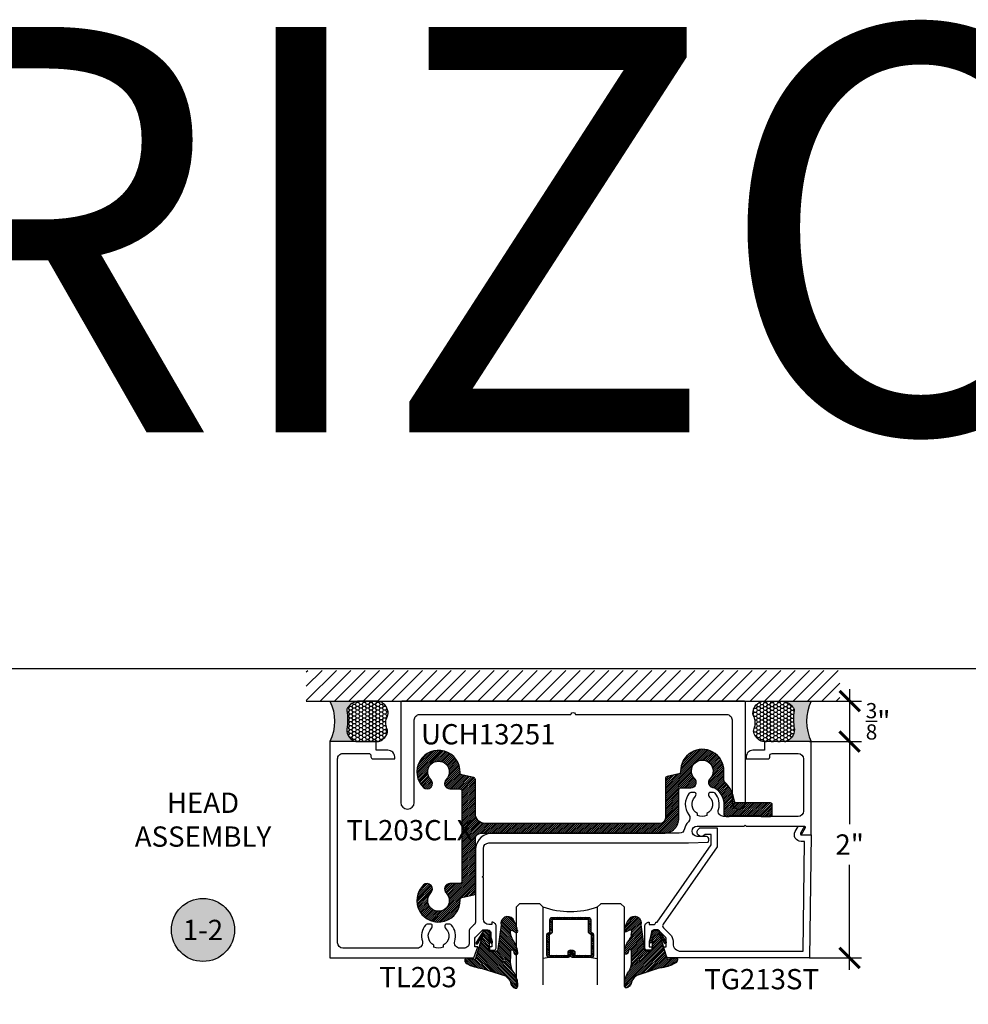
# Model space of a CAD drawing. Units: inches. Extents: x 0 to 184, y -1 to 43.
# Drawn here: x 9 to 18, y 34 to 43 of the extents above; entities that cross this region are included whole.
import ezdxf
from ezdxf.enums import TextEntityAlignment as Align

# ---------------------------------------------------------------- set-up
doc = ezdxf.new("R2010")
doc.units = ezdxf.units.IN
doc.header["$LTSCALE"] = 0.5
doc.header["$MEASUREMENT"] = 0
for name, color, linetype in [('Arcadia-Dim', 4, 'Continuous'), ('Arcadia-Profile', 6, 'Continuous'), ('Arcadia-Shade', 8, 'Continuous'), ('Arcadia-Symb', 7, 'Continuous'), ('Arcadia-Symb-Text', 3, 'Continuous'), ('Arcadia-Text', 3, 'Continuous')]:
    doc.layers.add(name, color=color, linetype=linetype)
doc.layers.add('Arcadia-mview', color=6, linetype='Continuous', plot=False)
doc.styles.get("Standard").update_dxf_attribs({"font": 'ARIALN.TTF'})
doc.dimstyles.new('Arcadia-2', dxfattribs={"dimscale": 2, "dimtxt": 0.0938, "dimasz": 0.0938, "dimexe": 0.0546, "dimexo": 0.0469, "dimgap": 0.0469, "dimtad": 0, "dimtih": 1, "dimdec": 4, "dimzin": 3, "dimdsep": 46, "dimlunit": 4, "dimtxsty": 'Standard', "dimblk": 'ARCHTICK', "dimcen": 0.0469, "dimdle": 0.0546, "dimclrd": 256, "dimclre": 256, "dimclrt": 256, "dimadec": 0, "dimazin": 0, "dimtfac": 0.75, "dimtdec": 4, "dimtix": 1, "dimtmove": 2, "dimatfit": 3, "dimfxl": 1, "dimtolj": 1, "dimtzin": 3, "dimlwd": -3, "dimlwe": -3, "dimarcsym": 0})

# ---------------------------------------------------------------- blocks, each defined once
blk = doc.blocks.new('_ArchTick')
at = {"color": 0, "linetype": 'ByBlock', "lineweight": -3, "const_width": 0.15}
blk.add_lwpolyline([(-0.5, -0.5), (0.5, 0.5)], dxfattribs=at)
blk = doc.blocks.new('*D65')
at = {"layer": 'Arcadia-Dim', "lineweight": -3}
for p, q in [((16.44620786193639, 36.53336275706538), (16.44620786193639, 37.12676275706539)), ((16.07480876818834, 37.01756275706538), (16.55540786193639, 37.01756275706538)), ((16.07480876818834, 36.64256275706538), (16.55540786193639, 36.64256275706538))]:
    blk.add_line(p, q, dxfattribs=at)
at = {"layer": 'Defpoints', "color": 0, "lineweight": -3}
for p in [(15.98100876818834, 37.01756275706538), (16.44620786193639, 37.01756275706538), (15.98100876818834, 36.64256275706538)]:
    blk.add_point(p, dxfattribs=at)
at = {"layer": 'Arcadia-Dim', "lineweight": -3, "xscale": 0.1876, "yscale": 0.1876, "zscale": 0.1876}
for p, rotation in [((16.44620786193639, 37.01756275706538), 90), ((16.44620786193639, 36.64256275706538), 270)]:
    blk.add_blockref('_ArchTick', p, dxfattribs=dict(at, rotation=rotation))
at = {"layer": 'Arcadia-Dim', "lineweight": -3, "insert": (16.7080819705198, 36.83006275706536), "char_height": 0.1876, "attachment_point": 5}
blk.add_mtext('\\A1;{\\H0.75x;\\S3/8;}"', dxfattribs=at)
blk = doc.blocks.new('VTL-TG')
at = {"layer": 'Arcadia-Shade', "lineweight": -3}
h = blk.add_hatch(dxfattribs=at)
h.set_pattern_fill('ANSI31', color=256, scale=0.1, angle=-90.00000000000001, style=0)
h.set_pattern_definition([(315, (0.1151698206901415, -0.2306933476544941), (0.0088388347648318, 0.0088388347648318), [])])
edge = h.paths.add_edge_path()
edge.add_arc((-0.2923274732261774, -0.104363404294323), 0.3749999924999913, 5.900036003472746, 28.33572775322559)
edge.add_arc((0.0035061222153892, 0.0578090928589624), 0.0377115267762055, 24.79707676213061, 114.6484952641618)
edge.add_line((-0.012221478411675, 0.0920844751370353), (0, 0))
edge.add_line((0, 0), (-0.2308358352395743, -0.0709212707546243))
edge.add_line((-0.2308358352395743, -0.0709212707546243), (-0.1481243601467454, -0.0255531237843858))
edge.add_arc((-0.1537214807516741, -0.0172662524245847), 0.0099999998000005, 304.0358879206306, 484.0358879206305)
edge.add_line((-0.1593186013566028, -0.0089793810647835), (-0.2669589799935891, -0.0774856572401744))
edge.add_line((-0.2669589799935891, -0.0774856572401744), (-0.2694403582127904, -0.1302442589252448))
edge.add_line((-0.2694403582127904, -0.1302442589252448), (-0.1655987389315179, -0.1618025646859842))
edge.add_arc((-0.1607214806116684, -0.1530725963423155), 0.0099999998, 240.8087829647301, 420.80878296473)
edge.add_line((-0.1558442222918188, -0.1443426279986468), (-0.2118154999193251, -0.1296407060281979))
edge.add_line((-0.2118154999193251, -0.1296407060281979), (-0.0857214821116692, -0.1369657515246025))
edge.add_arc((-0.0857214821116715, -0.1469657513245957), 0.0099999997999932, 8.697043085703626e-12, 89.99999999998681, ccw=False)
edge.add_line((-0.0757214823116783, -0.1469657513245941), (-0.0757214823116721, -0.1871705995618403))
edge.add_arc((-0.1007214818116773, -0.1871705995618442), 0.0249999995000052, -89.99999999999483, 8.810729923425242e-12, ccw=False)
edge.add_line((-0.1007214818116751, -0.2121705990618494), (-0.3187214774516747, -0.2417262781435595))
edge.add_arc((-0.335654242412748, -0.3016192885523247), 0.0622405914580783, 74.21350685869737, 232.7827007054164)
edge.add_arc((-0.2018809138340821, -0.0813021351422396), 0.3197200125102316, 237.5778487961123, 258.0066151967483)
edge.add_arc((-0.2627214785716682, -0.3834283136361063), 0.0119999997600002, 242.19883198823, 385.4218481565727)
edge.add_line((-0.251883418812341, -0.3782769589702676), (-0.2694291492714885, -0.3485177464925536))
edge.add_arc((-0.2558815745723324, -0.3420785531602569), 0.014999999699997, 89.99999999996987, 205.4218481565719, ccw=False)
edge.add_line((-0.2558815745723245, -0.32707855346026), (-0.2223247756039654, -0.3308966925185359))
edge.add_spline(control_points=[(-0.2223247756039655, -0.3308966925185359), (-0.2169634362473459, -0.3320210251637558), (-0.2060788156691882, -0.3343036514690178), (-0.1946665575581336, -0.3441097214655672), (-0.1840836120993017, -0.3476291389559014), (-0.1797845967212609, -0.3509667751226133), (-0.1784071848953488, -0.3520361594170041)], knot_values=[0, 0, 0, 0, 0.0161826350470629, 0.0328540744626805, 0.0439031438445063, 0.049112310167145, 0.049112310167145, 0.049112310167145, 0.049112310167145], degree=3, periodic=0)
edge.add_spline(control_points=[(-0.1784071848953488, -0.3520361594170041), (-0.1775061583699725, -0.3530500299003194), (-0.175319399670719, -0.3555106567929409), (-0.1680213307330359, -0.3585675795560665), (-0.1585547351231258, -0.3686109981850389), (-0.140220168955785, -0.3735188755963557), (-0.1235493804579699, -0.3813682920538626), (-0.1079794261353716, -0.3868543830886812), (-0.093763004473232, -0.389503683452269), (-0.0809578704075934, -0.3935900060106476), (-0.0695821468429502, -0.3937940371141609), (-0.0619124897488455, -0.3958452123723515), (-0.0567408168381314, -0.3941088684919955), (-0.0527014671253233, -0.3935364869071375), (-0.0495856718076597, -0.3899093251251507), (-0.0473846675077273, -0.38480525434265), (-0.0480016114355613, -0.378777735855004), (-0.0484766250450577, -0.3722318824703501), (-0.0511989817646762, -0.3658614879897454), (-0.059346849015517, -0.3595498389395788), (-0.0721480983329936, -0.3592887870226689), (-0.0840839506478131, -0.3550008925644135), (-0.089207470499487, -0.3500856763572569), (-0.090819952881816, -0.3485387516319065)], knot_values=[0, 0, 0, 0, 0.0040272999548208, 0.0097741109308957, 0.0232275682691745, 0.0443369731125743, 0.064998822872509, 0.0788248481284042, 0.0936217451027797, 0.1084182932837858, 0.1186833940508138, 0.1278809307950865, 0.1311193876515022, 0.134931407420087, 0.1397425477770804, 0.1445521896321793, 0.1513529462243924, 0.1574198668647111, 0.164326681046799, 0.1713980586650079, 0.1869831792333736, 0.2015016848045828, 0.2081694673776034, 0.2081694673776034, 0.2081694673776034, 0.2081694673776034], degree=3, periodic=0)
edge.add_arc((-0.0773443890648134, -0.3445531253301599), 0.0140526167386381, 80.49701126206958, 196.4764753952485, ccw=False)
edge.add_line((-0.0750243153411532, -0.3306933527808056), (-0.0153827960218536, -0.3306933527808056))
edge.add_arc((0.0149622247702651, -0.5486493753559273), 0.2200582833333957, 67.05907318390189, 97.926079255518, ccw=False)
edge.add_spline(control_points=[(0.1007369518958682, -0.3459961142171792), (0.1120647515419373, -0.354054821303246), (0.1400021894244294, -0.3739297869333379), (0.1869152983147012, -0.3920398048133158), (0.2270816371722654, -0.3956811519999916), (0.2728235450467547, -0.3922928145757798), (0.2580353028647302, -0.3552576090148668), (0.2327745686973064, -0.3301675784507745), (0.183864217133236, -0.3242707726322072), (0.1612040137623465, -0.2950555313590374), (0.1500761505742076, -0.2807086518286468)], knot_values=[0, 0, 0, 0, 0.0418775186723554, 0.1032813620593853, 0.1430736775611777, 0.1751552553149799, 0.2052026810565731, 0.2310444719205224, 0.2856884274486528, 0.3384158402321654, 0.3384158402321654, 0.3384158402321654, 0.3384158402321654], degree=3, periodic=0)
edge.add_line((0.1500761505742076, -0.2807086518286468), (0.0806860515101528, -0.0658159693761243))
h.paths.add_polyline_path([(0.0183891943982493, -0.2690625019481914, -1), (-0.0054282572688713, -0.2690625019481914, -1)], flags=16)
at = {"layer": 'Arcadia-Profile'}
for points in [[(-0.2223247756039655, -0.3308966925185359), (-0.2223247756039655, -0.3308966925185359), (-0.2558815745723244, -0.32707855346026, 0.5510158763117275), (-0.2694291492714882, -0.3485177464925542), (-0.2518834188123407, -0.3782769589702681, -0.7213754227006982), (-0.2683183345357563, -0.3940431710330409, -0.0893741406458745), (-0.3732998158145367, -0.3511844177088392, -0.8285161944652658), (-0.3187214774516747, -0.2417262781435595), (-0.1007214818116751, -0.2121705990618494, 0.4142135623730228), (-0.0757214823116721, -0.1871705995618481), (-0.0757214823116783, -0.1469657513246005, 0.4142135623731717), (-0.0857214821116693, -0.1369657515246025), (-0.2118154999193251, -0.1296407060281979), (-0.1558442222918188, -0.1443426279986468, -0.9999999999997953), (-0.1655987389315179, -0.1618025646859842), (-0.2694403582127904, -0.1302442589252448), (-0.2669589799935891, -0.0774856572401744), (-0.1593186013566026, -0.0089793810647834, -1), (-0.1481243601467453, -0.0255531237843858), (-0.2308358352395743, -0.0709212707546243), (0, 0), (-0.012221478411675, 0.0920844751370353, -0.4134542248371666), (0.0377406039048144, 0.0736255246704956, -0.0982080915500936), (0.0806860515101527, -0.0658159693761237), (0.1500761505742076, -0.2807086518286468)], [(-0.2223247756039655, -0.3308966925185359), (-0.2223247756039655, -0.3308966925185359), (-0.2558815745723244, -0.32707855346026, 0.5510158763117275), (-0.2694291492714882, -0.3485177464925542), (-0.2518834188123407, -0.3782769589702681, -0.7213754227006982), (-0.2683183345357563, -0.3940431710330409, -0.0893741406458745), (-0.3732998158145367, -0.3511844177088392, -0.8285161944652658), (-0.3187214774516747, -0.2417262781435595), (-0.1007214818116751, -0.2121705990618494, 0.4142135623730228), (-0.0757214823116721, -0.1871705995618481), (-0.0757214823116783, -0.1469657513246005, 0.4142135623731717), (-0.0857214821116693, -0.1369657515246025), (-0.2118154999193251, -0.1296407060281979), (-0.1558442222918188, -0.1443426279986468, -0.9999999999997953), (-0.1655987389315179, -0.1618025646859842), (-0.2694403582127904, -0.1302442589252448), (-0.2669589799935891, -0.0774856572401744), (-0.1593186013566026, -0.0089793810647834, -1), (-0.1481243601467453, -0.0255531237843858), (-0.2308358352395743, -0.0709212707546243), (0, 0), (-0.012221478411675, 0.0920844751370353, -0.4134542248371666), (0.0377406039048144, 0.0736255246704956, -0.0982080915500936), (0.0806860515101527, -0.0658159693761237), (0.1500761505742076, -0.2807086518286468)], [(0.1007369518958622, -0.3459961142171772, 0.1355030302140701), (-0.0153827960218537, -0.3306933527808056), (-0.0750243153411532, -0.3306933527808056, 0.5541919208630475), (-0.0908199528818075, -0.3485387516319061)], [(0.1007369518958622, -0.3459961142171772, 0.1355030302140701), (-0.0153827960218537, -0.3306933527808056), (-0.0750243153411532, -0.3306933527808056, 0.5541919208630475), (-0.0908199528818075, -0.3485387516319061)]]:
    blk.add_lwpolyline(points, format="xyb", dxfattribs=at)
blk.add_circle((0.006480468564689, -0.2690625019481914), 0.0119087258335603, dxfattribs=at)
blk.add_circle((0.006480468564689, -0.2690625019481914), 0.0119087258335603, dxfattribs=at)
for points, knots in [([(-0.2223247756039655, -0.3308966925185359), (-0.2169634362473459, -0.3320210251637558), (-0.2060788156691882, -0.3343036514690178), (-0.1946665575581336, -0.3441097214655672), (-0.1840836120993017, -0.3476291389559014), (-0.1797845967212609, -0.3509667751226133), (-0.1784071848953488, -0.3520361594170041)], [0, 0, 0, 0, 0.0161826350470629, 0.0328540744626805, 0.0439031438445063, 0.049112310167145, 0.049112310167145, 0.049112310167145, 0.049112310167145]), ([(-0.090819952881816, -0.3485387516319065), (-0.089207470499487, -0.3500856763572569), (-0.0840839506478131, -0.3550008925644137), (-0.0721480983329936, -0.3592887870226689), (-0.059346849015517, -0.3595498389395787), (-0.0511989817646762, -0.3658614879897456), (-0.0484766250450577, -0.37223188247035), (-0.0480016114355613, -0.378777735855004), (-0.0473846675077273, -0.3848052543426501), (-0.0495856718076597, -0.3899093251251506), (-0.0527014671253233, -0.3935364869071376), (-0.0567408168381314, -0.3941088684919956), (-0.0619124897488455, -0.3958452123723515), (-0.0695821468429501, -0.3937940371141608), (-0.0809578704075934, -0.3935900060106476), (-0.093763004473232, -0.3895036834522689), (-0.1079794261353716, -0.3868543830886812), (-0.1235493804579699, -0.3813682920538625), (-0.140220168955785, -0.3735188755963558), (-0.1585547351231258, -0.3686109981850388), (-0.1680213307330359, -0.3585675795560665), (-0.175319399670719, -0.3555106567929408), (-0.1775061583699725, -0.3530500299003194), (-0.1784071848953488, -0.3520361594170041)], [0, 0, 0, 0, 0.0066677825730205, 0.0211862881442298, 0.0367714087125955, 0.0438427863308044, 0.0507496005128923, 0.056816521153211, 0.0636172777454241, 0.068426919600523, 0.0732380599575163, 0.0770500797261011, 0.0802885365825169, 0.0894860733267896, 0.0997511740938176, 0.1145477222748237, 0.1293446192491992, 0.1431706445050944, 0.1638324942650291, 0.1849418991084289, 0.1983953564467078, 0.2041421674227827, 0.2081694673776035, 0.2081694673776035, 0.2081694673776035, 0.2081694673776035]), ([(0.1500761505742076, -0.2807086518286468), (0.1612040137623465, -0.2950555313590374), (0.183864217133236, -0.3242707726322072), (0.2327745686973063, -0.3301675784507744), (0.2580353028647302, -0.3552576090148669), (0.2728235450467546, -0.3922928145757796), (0.2270816371722655, -0.3956811519999918), (0.1869152983147012, -0.3920398048133158), (0.1400021894244295, -0.3739297869333378), (0.1120647515419373, -0.354054821303246), (0.1007369518958682, -0.3459961142171792)], [0, 0, 0, 0, 0.0527274127835126, 0.107371368311643, 0.1332131591755923, 0.1632605849171855, 0.1953421626709877, 0.2351344781727801, 0.2965383215598101, 0.3384158402321654, 0.3384158402321654, 0.3384158402321654, 0.3384158402321654])]:
    blk.add_open_spline(points, degree=3, knots=knots, dxfattribs=at)
blk = doc.blocks.new('*D13')
at = {"layer": 'Arcadia-Dim', "lineweight": -3}
for p, q in [((16.44501909945387, 36.75176275706539), (16.44501909945387, 35.87865498924971)), ((16.07498414980408, 36.64256275706538), (16.55421909945387, 36.64256275706538)), ((16.44501909945387, 34.53336275706519), (16.44501909945387, 35.50268718570264)), ((16.07498414980408, 34.64256275706519), (16.55421909945387, 34.64256275706519))]:
    blk.add_line(p, q, dxfattribs=at)
at = {"layer": 'Defpoints', "color": 0, "lineweight": -3}
for p in [(15.98118414980408, 36.64256275706538), (16.44501909945387, 36.64256275706538), (15.98118414980408, 34.64256275706518)]:
    blk.add_point(p, dxfattribs=at)
at = {"layer": 'Arcadia-Dim', "lineweight": -3, "xscale": 0.1876, "yscale": 0.1876, "zscale": 0.1876}
for p, rotation in [((16.44501909945387, 36.64256275706538), 90), ((16.44501909945387, 34.64256275706519), 270)]:
    blk.add_blockref('_ArchTick', p, dxfattribs=dict(at, rotation=rotation))
at = {"layer": 'Arcadia-Dim', "lineweight": -3, "insert": (16.44501909945384, 35.69067108747616), "char_height": 0.1876, "attachment_point": 5}
blk.add_mtext('\\A1;2"', dxfattribs=at)
blk = doc.blocks.new('*U165')
at = {"layer": 'Arcadia-Shade', "lineweight": -3}
h = blk.add_hatch(dxfattribs=at)
h.set_pattern_fill('ANSI31', color=256, scale=0.1, style=0)
h.set_pattern_definition([(45, (-12.49009116438055, -10.79353366436353), (-0.0088388347648318, 0.0088388347648318), [])])
edge = h.paths.add_edge_path()
edge.add_line((0.4990116755820751, 0.4285564927512802), (0.5229934129158452, 0.4285564927512838))
edge.add_arc((0.5229934129158464, 0.4482414927513224), 0.0196850000000387, 269.9999999999964, 359.9999999999984)
edge.add_line((0.5426784129158851, 0.4482414927513219), (0.5426784129158851, 0.4732180318310384))
edge.add_line((0.5426784129158851, 0.4732180318310384), (0.5229934129158452, 0.4732180318310384))
edge.add_line((0.5229934129158452, 0.4732180318310384), (0.5229934129158452, 0.4482414927513219))
edge.add_line((0.5229934129158452, 0.4482414927513219), (0.4990116755820751, 0.4482414927513219))
edge.add_line((0.4990116755820751, 0.4482414927513219), (0.4990116755820751, 0.4763228331426533))
edge.add_arc((0.47932667558206, 0.476322833142687), 0.0196850000000151, 359.9999999999018, 449.9999999999017)
edge.add_line((0.4793266755820938, 0.4960078331427021), (0.3036411249999347, 0.4960078331426985))
edge.add_arc((0.3036411249999347, 0.4763228331426604), 0.0196850000000382, 90, 180)
edge.add_line((0.2839561249998965, 0.4763228331426604), (0.2839561249998965, 0.2858323436881278))
edge.add_arc((0.3036411249999145, 0.2858323436881261), 0.019685000000018, 179.999999999995, 245.4529343159603)
edge.add_line((0.2954631769583571, 0.2679264678137017), (0.3114070047096007, 0.2606446238063391))
edge.add_line((0.3114070047096007, 0.2606446238063391), (0.3114070047096007, 0.1457257251104203))
edge.add_arc((0.3310920047095802, 0.145725725110422), 0.0196849999999795, 180.0000000000052, 270.0000000000052)
edge.add_line((0.331092004709582, 0.1260407251104425), (0.668905995290265, 0.126040725110439))
edge.add_arc((0.668905995290266, 0.1457257251104211), 0.0196849999999822, 269.9999999999974, 359.9999999999974)
edge.add_line((0.6885909952902481, 0.1457257251104203), (0.6885909952902481, 0.2606446238063391))
edge.add_line((0.6885909952902481, 0.2606446238063391), (0.7045348230414366, 0.2679264678137088))
edge.add_arc((0.6963568749998893, 0.2858323436881248), 0.0196850000000061, 294.547065684023, 359.9999999999882)
edge.add_line((0.7160418749998954, 0.2858323436881207), (0.7160418749998936, 0.4763228331426604))
edge.add_arc((0.696356874999912, 0.47632283314266), 0.0196849999999816, 9.694e-13, 89.99999999999903)
edge.add_line((0.6963568749999123, 0.4960078331426417), (0.5206721869999261, 0.4960078331426985))
edge.add_arc((0.5206721869999243, 0.4763228331426586), 0.0196850000000399, 89.99999999999484, 179.9999999999948)
edge.add_line((0.5009871869998844, 0.4763228331426604), (0.5009871869998844, 0.4521573060815705))
edge.add_line((0.5009871869998844, 0.4521573060815705), (0.5206721869999261, 0.4521573060815705))
edge.add_line((0.5206721869999261, 0.4521573060815705), (0.5206721869999261, 0.4763228331426604))
edge.add_line((0.5206721869999261, 0.4763228331426604), (0.6963568749999123, 0.4763228331426604))
edge.add_line((0.6963568749999123, 0.4763228331426604), (0.6963568749999123, 0.2858323436881207))
edge.add_line((0.6963568749999123, 0.2858323436881207), (0.6804130472487256, 0.2785504996807049))
edge.add_arc((0.6885909952902385, 0.260644623806309), 0.0196849999999735, 114.5470656839565, 179.9999999999124)
edge.add_line((0.668905995290265, 0.2606446238063391), (0.668905995290265, 0.1457257251104203))
edge.add_line((0.668905995290265, 0.1457257251104203), (0.331092004709582, 0.1457257251104203))
edge.add_line((0.331092004709582, 0.1457257251104203), (0.331092004709582, 0.2606446238063391))
edge.add_arc((0.311407004709616, 0.2606446238063067), 0.019684999999966, 9.43583e-11, 65.45293431605755)
edge.add_line((0.3195849527511214, 0.2785504996806978), (0.3036411249999347, 0.2858323436881207))
edge.add_line((0.3036411249999347, 0.2858323436881207), (0.3036411249999347, 0.4763228331426604))
edge.add_line((0.3036411249999347, 0.4763228331426604), (0.4793266755820938, 0.4763228331426604))
edge.add_line((0.4793266755820938, 0.4763228331426604), (0.4793266755820938, 0.4482414927513219))
edge.add_arc((0.4990116755821053, 0.4482414927512917), 0.0196850000000115, 179.9999999999121, 269.9999999999121)
at = {"layer": 'Arcadia-Profile'}
for p, q in [((0, 0.03125), (1.8e-15, 0.75)), ((0.25, 0.75), (0.25, 0.03125)), ((0.75, 0.03125), (0.75, 0.75)), ((1, 0.75), (1, 0.03125)), ((0.3036416249999334, 0.4960078331427021), (0.2499999999999218, 0.5053829846366896)), ((0.6963568749999123, 0.4960078331427021), (0.7499984999999257, 0.5053829846366896)), ((0.7080088700575029, 0.2699663348586228), (0.7122228838293801, 0.2741803486304981)), ((0.03125, 0), (0, 0.03125)), ((0.03125, 0), (0, 0.03125)), ((0.03125, 0), (0, 0.03125)), ((0.03125, 0), (0, 0.03125)), ((0.03125, 0), (0, 0.03125)), ((0.21875, 0), (0.03125, 0)), ((0.21875, 0), (0.03125, 0)), ((0.25, 0.03125), (0.21875, 0)), ((0.25, 0.03125), (0.21875, 0)), ((0.78125, 0), (0.75, 0.03125)), ((0.96875, 0), (0.78125, 0)), ((1, 0.03125), (0.96875, 0))]:
    blk.add_line(p, q, dxfattribs=at)
blk.add_lwpolyline([(0.4990116755820751, 0.4285564927512802), (0.5229934129158452, 0.4285564927512838, 0.4142135623731049), (0.5426784129158851, 0.4482414927513219), (0.5426784129158851, 0.4732180318310384), (0.5229934129158452, 0.4732180318310384), (0.5229934129158452, 0.4482414927513219), (0.4990116755820751, 0.4482414927513219), (0.4990116755820751, 0.4763228331426533, 0.4142135623730951), (0.4793266755820938, 0.4960078331427021), (0.3036411249999347, 0.4960078331426985, 0.4142135623730951), (0.2839561249998965, 0.4763228331426604), (0.2839561249998965, 0.2858323436881278, 0.2936188569408289), (0.2954631769583571, 0.2679264678137017), (0.3114070047096007, 0.2606446238063391), (0.3114070047096007, 0.1457257251104203, 0.4142135623730951), (0.331092004709582, 0.1260407251104425), (0.668905995290265, 0.126040725110439, 0.4142135623730951), (0.6885909952902481, 0.1457257251104203), (0.6885909952902481, 0.2606446238063391), (0.7045348230414366, 0.2679264678137088, 0.2936188569408282), (0.7160418749998954, 0.2858323436881207), (0.7160418749998936, 0.4763228331426604, 0.4142135623730852), (0.6963568749999123, 0.4960078331426417), (0.5206721869999261, 0.4960078331426985, 0.4142135623730951), (0.5009871869998844, 0.4763228331426604), (0.5009871869998844, 0.4521573060815705), (0.5206721869999261, 0.4521573060815705), (0.5206721869999261, 0.4763228331426604), (0.6963568749999123, 0.4763228331426604), (0.6963568749999123, 0.2858323436881207), (0.6804130472487256, 0.2785504996807049, 0.2936188569407848), (0.668905995290265, 0.2606446238063391), (0.668905995290265, 0.1457257251104203), (0.331092004709582, 0.1457257251104203), (0.331092004709582, 0.2606446238063391, 0.2936188569408189), (0.3195849527511214, 0.2785504996806978), (0.3036411249999347, 0.2858323436881207), (0.3036411249999347, 0.4763228331426604), (0.4793266755820938, 0.4763228331426604), (0.4793266755820938, 0.4482414927513219, 0.4142135623730946)], format="xyb", close=True, dxfattribs=at)
blk.add_arc((0.4999992499998971, -0.6625220109668888), 0.7374409998105559, 70.18348207574029, 109.8165179242613, dxfattribs=at)
blk = doc.blocks.new('*U194')
at = {"layer": 'Arcadia-Profile'}
h = blk.add_hatch(color=256, dxfattribs=at)
edge = h.paths.add_edge_path()
edge.add_line((-2e-16, 0.3750000000000013), (-0.2561978488290509, 0.3750000000000013))
edge.add_arc((-0.29687777996701, 0.2172425456151554), 0.1629179892196556, 35.125767951114085, 75.54049043261011, ccw=False)
edge.add_arc((-0.1891877120709747, 0.2930007706583726), 0.0312499999999845, -9.589877105315225, 35.125767951116984, ccw=False)
edge.add_arc((0.3231379503014351, 0.2064404742972084), 0.4883366330377227, 170.4101228946807, 190.9855794753516)
edge.add_arc((-0.2710315728123671, 0.1106123631241158), 0.1148149856163851, -74.4499340415818, 1.3823096407654134, ccw=False)
edge.add_line((-0.2402519359356223, 3.382e-13), (-4.479e-13, 3.382e-13))
edge.add_arc((0.3731777901716714, 0.1874999999997242), 0.4176337068263482, 153.3231490947053, 206.6768509051579, ccw=False)
at = {"layer": 'Arcadia-Shade', "lineweight": -3}
h = blk.add_hatch(dxfattribs=at)
h.set_pattern_fill('HONEY', color=256, scale=0.1666666666666666)
h.set_pattern_definition([(0, (0, 0), (0.03125, 0.0180421959121758), [0.0208333333333333, -0.0416666666666667]), (119.9999999999999, (0, 0), (-0.03125, 0.0180421959121758), [0.0208333333333333, -0.0416666666666667]), (60, (0, 0), (0, 0.0360843918243516), [-0.0416666666666667, 0.0208333333333333])])
h.paths.add_polyline_path([(-0.1583744156327502, 0.2877946912689347, 0.1976228614784518), (-0.1636286172469866, 0.3109811814372568, 0.178193408127522), (-0.2561978488290508, 0.3750000000000013), (-0.4310222997765624, 0.3750000000000013, 0.054911414554921), (-0.4521751557562681, 0.3726699076703238, 0.359235799286275), (-0.5389983184704743, 0.2585863400617531, 0.1072170252175641), (-0.5323692901014043, 0.2329292479401069, -0.2200532177358036), (-0.528610347021655, 0.1199428811052637, 0.1971983639969386), (-0.5291107394218538, 0.0724912902839391, 0.2294187004830088), (-0.4498642031786139, -2.9e-15), (-0.2402519359368232, -2.9e-15, 0.3435090603726155), (-0.1562500000000305, 0.1133821040536938, -0.0900193469024174)])
at = {"layer": 'Arcadia-Profile'}
blk.add_lwpolyline([(-0.5323692901014044, 0.2329292479401072, -0.1073450320601699), (-0.5389995510678091, 0.2586179536280531, -0.3204104769671941), (-0.4671145600080556, 0.3680490913405169, -0.0954169236934258), (-0.4310222997766036, 0.3750000000000013), (-0.2561978488290509, 0.3750000000000013, -0.1781934081275193), (-0.1636286172469876, 0.3109811814372582, -0.1976228614784485), (-0.1583744156327498, 0.2877946912689368, 0.0900193469024188), (-0.1562500000000304, 0.1133821040536933, -0.3435090603726143), (-0.2402519359368231, -2.9e-15), (-0.4498642031786138, -2.9e-15, -0.2294187004830065), (-0.5291107394218533, 0.072491290283938, -0.1971983639969396), (-0.5286103470216554, 0.1199428811052629, 0.2200532177358061)], format="xyb", close=True, dxfattribs=at)
blk.add_arc((0.3731777901704909, 0.1874999999999977), 0.4176337068251678, 153.3231490946661, 206.6768509053331, dxfattribs=at)
blk = doc.blocks.new('Keynote')
at = {"layer": 'Arcadia-Symb', "lineweight": -3}
h = blk.add_hatch(color=8, dxfattribs=at)
h.dxf.hatch_style = 1
edge = h.paths.add_edge_path()
edge.add_arc((0, 0), 0.1458, 0, 360)
at = {"layer": 'Defpoints', "lineweight": -3}
blk.add_circle((0, 0), 0.1458, dxfattribs=at)
at = {"layer": 'Arcadia-Symb-Text'}
blk.add_attdef('KEYNOTE_BUBBLE', text='', height=0.09375, dxfattribs=at).set_placement((0, 0), align=Align.MIDDLE_CENTER)

msp = doc.modelspace()

# ---------------------------------------------------------------- hatches: boundary and pattern name
at = {"layer": 'Arcadia-Shade'}
h = msp.add_hatch(dxfattribs=at)
h.set_pattern_fill('ANSI31', color=256, scale=0.75, angle=-1.27e-14, style=0)
h.set_pattern_definition([(44.99999999999999, (-119.8434430745363, -89.8670539961753), (-0.0662912607362388, 0.0662912607362389), [])])
h.paths.add_polyline_path([(16.35463587519987, 37.01756275705431), (16.35463587519987, 37.30061024598969), (11.42023733078642, 37.30061024598972), (11.42023733078642, 37.01756275705431)])
h = msp.add_hatch(dxfattribs=at)
h.set_pattern_fill('ANSI31', color=256, scale=0.1, style=0)
h.set_pattern_definition([(45, (-2.032684501612976, -41.89588011435655), (-0.0088388347648318, 0.0088388347648318), [])])
edge = h.paths.add_edge_path()
edge.add_line((14.74124767199598, 36.30013501866385), (14.74124767199598, 35.93506275706538))
edge.add_arc((14.69124767199597, 35.93506275706538), 0.05, -90, 0, ccw=False)
edge.add_line((14.69124767199597, 35.8850627570654), (13.07481433531305, 35.8850627570654))
edge.add_arc((13.07481433531305, 35.97506275706538), 0.0899999999999999, 180, 270, ccw=False)
edge.add_line((12.98481433531307, 35.97506275706538), (12.98481433531307, 36.29014562526554))
edge.add_arc((12.96481433531309, 36.29014562526554), 0.0199999999999958, 0, 76.94807422255137)
edge.add_line((12.96933101550982, 36.30962894120511), (12.85892774935402, 36.33522295443403))
edge.add_arc((12.86344442955075, 36.3547062703736), 0.0199999999999946, 178.2026280421419, 256.9480742225514, ccw=False)
edge.add_arc((12.64354767199646, 36.36160670821018), 0.2000050000005728, 358.2026280420824, 585.711610169822)
edge.add_arc((12.53745632672408, 36.2555403550782), 0.0500340066475769, 227.8659359501779, 407.4324876296866)
edge.add_arc((12.64351433531308, 36.36157336366715), 0.1000049999999928, -43.77313358393502, 223.7731335839351, ccw=False)
edge.add_arc((12.74957234390209, 36.25554035507817), 0.0500340066475748, 132.5675123702912, 270)
edge.add_line((12.74957234390209, 36.2055063484306), (12.83981433531309, 36.2055063484306))
edge.add_arc((12.83981433531309, 36.18550634843062), 0.0199999999999996, -8.139977580867708e-11, 90, ccw=False)
edge.add_line((12.85981433531307, 36.18550634843059), (12.85981433531307, 35.34964037890372))
edge.add_arc((12.83981433531309, 35.34964037890372), 0.0200000000000085, -90, 0, ccw=False)
edge.add_line((12.83981433531309, 35.32964037890371), (12.74957234390209, 35.32964037890373))
edge.add_arc((12.74957234390209, 35.27960637225614), 0.0500340066475758, 90, 227.4324876296867)
edge.add_arc((12.64351433531308, 35.17357336366716), 0.1000049999999953, -223.7731335839468, 43.773133583946674, ccw=False)
edge.add_arc((12.53745632672408, 35.27960637225611), 0.0500340066475765, 312.5675123703353, 492.1340640498221)
edge.add_arc((12.64354767199646, 35.17354001912413), 0.2000050000005725, 134.2883898301779, 361.7973719579176)
edge.add_arc((12.86344442955075, 35.18044045696074), 0.0199999999999955, 103.05192577746698, 181.7973719579396, ccw=False)
edge.add_line((12.85892774935402, 35.19992377290028), (12.96933101550982, 35.2255177861292))
edge.add_arc((12.96481433531309, 35.24500110206877), 0.0200000000000097, 283.0519257774486, 360)
edge.add_line((12.98481433531307, 35.24500110206877), (12.98481433531307, 35.74506275706538))
edge.add_arc((13.03481433531308, 35.74506275706538), 0.0500000000000003, 90, 180, ccw=False)
edge.add_line((13.03481433531308, 35.7950627570654), (14.72624767199599, 35.7950627570654))
edge.add_arc((14.72624767199599, 35.93506275706538), 0.1400000000000112, 270, 360)
edge.add_line((14.86624767199598, 35.93506275706538), (14.86624767199598, 36.19549574182891))
edge.add_arc((14.88624767199602, 36.19549574182891), 0.0199999999999996, 90, 180, ccw=False)
edge.add_line((14.88624767199602, 36.21549574182892), (14.97645632672416, 36.21549574182889))
edge.add_arc((14.97645632672416, 36.26552974847648), 0.05003400664757, 270, 407.4324876297107)
edge.add_arc((15.08251433531316, 36.37156275706509), 0.1000049999997522, -43.77313358379388, 223.7731335837827, ccw=False)
edge.add_arc((15.18857234390211, 36.26552974847648), 0.0500340066475717, 132.5675123702893, 273.8554094201259)
edge.add_arc((15.19328134786391, 36.19565423510592), 0.0199999999999949, 51.83336826317492, 93.85540942014148, ccw=False)
edge.add_arc((15.08081433531313, 36.05256275706511), 0.2019999999999998, 0, 51.83336826320573, ccw=False)
edge.add_line((15.28281433531313, 36.05256275706511), (15.28281433531313, 35.97056275706511))
edge.add_arc((15.30281433531311, 35.97056275706511), 0.0199999999999978, 180, 270)
edge.add_line((15.30281433531311, 35.9505627570651), (15.32925967649194, 35.9505627570651))
edge.add_line((15.32925967649194, 35.9505627570651), (15.33925967649193, 35.96056275706509))
edge.add_line((15.33925967649193, 35.96056275706509), (15.61925967649196, 35.96056275706509))
edge.add_line((15.61925967649196, 35.96056275706509), (15.62925967649195, 35.9505627570651))
edge.add_line((15.62925967649195, 35.9505627570651), (15.71425967649193, 35.9505627570651))
edge.add_arc((15.71425967649193, 35.96556275706509), 0.0150000000000077, 269.9999999998914, 360)
edge.add_line((15.72925967649197, 35.96556275706509), (15.72925967649192, 36.06056275706509))
edge.add_arc((15.71425967649193, 36.06056275706509), 0.0150000000000077, 0, 90)
edge.add_line((15.71425967649193, 36.0755627570651), (15.39993030169526, 36.0755627570651))
edge.add_arc((15.39993030169526, 36.09556275706511), 0.0200000000000025, 187.6742251806732, 270, ccw=False)
edge.add_arc((15.08081433531313, 36.05256275706511), 0.3020000000000067, 7.674225180635832, 46.48777609381832)
edge.add_arc((15.30251433531313, 36.28608601072521), 0.0200000000000048, 180, 226.4877760938478, ccw=False)
edge.add_line((15.28251433531315, 36.28608601072521), (15.28251433531315, 36.37156275706509))
edge.add_arc((15.08251433531316, 36.37156275706509), 0.2000000000000001, 0, 181.7884870698914)
edge.add_arc((14.86262150791285, 36.36469657487201), 0.0200000000000094, -76.94807422253291, 1.7884870698908912, ccw=False)
edge.add_line((14.86713818810958, 36.34521325893248), (14.75673099179928, 36.31961833460342))
edge.add_arc((14.76124767199602, 36.30013501866385), 0.0199999999999994, 103.0519257774486, 180)

# ---------------------------------------------------------------- linework, layer by layer
at = {"layer": 'Arcadia-mview', "lineweight": -3}
msp.add_lwpolyline([(0, 37.31832558586399), (32, 37.31832558586399), (32, 0), (0, 0)], close=True, dxfattribs=at)
at = {"layer": 'Arcadia-Profile'}
for points in [[(15.3575704805298, 36.84256275705435), (15.3575704805298, 36.08006275705434, 0.4142135623730951), (15.4200704805298, 36.01756275705433, 0.1866880121438906), (15.46213281135026, 36.03383494804341, 0.2111941776388459), (15.4825704805298, 36.08006275705434), (15.48257048052981, 37.00756275705435, 0.4142135623730951), (15.47257048052981, 37.01756275705434), (12.3045704805298, 37.01756275705434, 0.4142135623730951), (12.29457048052981, 37.00756275705435), (12.29457048052981, 36.08006275705434, 0.4142135623730951), (12.35707048052981, 36.01756275705433, 0.4142135623730951), (12.41957048052981, 36.08006275705434), (12.41957048052982, 36.84256275705435, -0.4142144156440061), (12.46957062619222, 36.89256275705414), (13.86028618822641, 36.8925586158387, 0.3178378247714559), (13.8697143055126, 36.89922527428247, -0.7071061270622164), (13.907426655547, 36.89922527428245, 0.3178378247712938), (13.9168547728332, 36.8925586158387), (15.30757033487168, 36.89256275705414, -0.4142144156191158)], [(12.01856445570582, 36.50256275706538, 0.4142135623730951), (12.03856445570582, 36.48256275706537), (12.23856445570581, 36.48256275706537), (12.2385644557058, 36.50056275706537, 0.4142135623730951), (12.1765644557058, 36.56256275706535), (12.06856445570579, 36.56256275706535), (12.06856445570579, 36.64256275706537), (11.6384553295525, 36.64256275706537), (11.6384553295525, 34.64256275706536), (12.9710841526755, 34.64256275706536), (13.00711445570582, 34.74506275706536), (12.97811445570582, 34.74506275706536), (12.97811445570579, 34.81676275706535, -0.198912367379658), (12.98543678617616, 34.83444042659501), (13.05211445570577, 34.90106275706536), (13.10106445570582, 34.90106275706536, -0.4142135623730951), (13.1260644557058, 34.87606275706536), (13.12606445570583, 34.83130685334113, 0.0541021154597491), (13.12664645145062, 34.82594391867876), (13.13606445570579, 34.78306275706537), (13.13606445570579, 34.74506275706536), (13.10706445570579, 34.74506275706536), (13.10706445570583, 34.73306275706536, 0.4142135623726789), (13.12706445570578, 34.71306275706535), (13.1560644557058, 34.71306275706535, 0.4142135623726789), (13.17606445570581, 34.73306275706536), (13.17606445570581, 34.93505775706537, 0.4142135623730951), (13.13805945570581, 34.97306275706537), (13.13805945570581, 34.95106275706535), (13.10838877267483, 34.95106275706536, -0.4142135623730951), (13.05838877267482, 35.00106275706535), (13.05838877267482, 35.38256267193715), (13.04838877267483, 35.39256267193717), (13.05838877267482, 35.40256267193716), (13.05838877267483, 35.65506275706538, -0.4142135623730951), (13.10838877267483, 35.70506275706537), (14.95598436071046, 35.70506275706534), (15.13568761863544, 35.71364244684823, 0.6681786379192989), (15.11376730841866, 35.76656275706502), (15.03576730841868, 35.76656275706502, -0.9999999999999998), (15.03576730841868, 35.86056275706501), (15.46984312854297, 35.86056275706495), (15.47984312854296, 35.87056275706498), (15.48984312854296, 35.86056275706495), (16.02832979591628, 35.86056275706538), (15.990802028419, 35.79556275706541, 0.5773502691896493), (15.99946228245684, 35.78056275706543), (16.09045032955257, 35.78056275706537), (16.09045032955257, 36.64256275706537), (15.65851445570578, 36.64256275706537), (15.65851445570578, 36.56256275706535), (15.55051445570583, 36.56256275706537, 0.4142135623730951), (15.48851445570582, 36.50056275706537), (15.48851445570582, 36.48256275706537), (15.68851445570581, 36.48256275706538, 0.4903143948258067), (15.70787937243682, 36.50756275706537, -0.4903143948259026), (15.72724428916783, 36.53256275706538), (15.96845032955255, 36.53256275706536, -0.4142135623730951), (16.01845032955256, 36.48256275706537), (16.01845032955255, 36.00056275706534, -0.4142135623729286), (15.96845032955255, 35.95056275706536), (15.28004517132427, 35.9505627570648, -0.5070714448512068), (15.23237326763172, 36.01564219997004, 0.2569268172259638), (15.20277169645958, 36.16425240522085, 0.2213120392831879), (15.18746957932782, 36.17137431486198), (15.1505583516892, 36.17137431486166, 0.317836210694188), (15.14240071453581, 36.1656060173075, 0.2867710080798266), (15.15036008239149, 36.12979614997421, -0.5067711080934144), (15.12577679691853, 35.97826839247911), (15.12577679691856, 35.95921524938593, -0.1999999999998181), (15.03925187370649, 35.95921524938577), (15.03925187370648, 35.97826839247922, -0.5067711080847206), (15.01466858823366, 36.12979614997404, 0.2867710080803603), (15.02262795608888, 36.16560601730738, 0.3178362106820631), (15.01447031893625, 36.17137431486184), (14.97755909129742, 36.17137431486191, 0.2213120392837975), (14.96225697416568, 36.16425240522067, 0.3540481846836093), (14.95849163647648, 35.96648890354828, -0.3849473489844938), (14.95357368215658, 35.89961627414527, 0.1564707571521683), (14.91885269598333, 35.83574323043806, -0.3603069978170581), (14.86972890924571, 35.79506275706534), (13.14837617424294, 35.79506275706539, 0.4085582176051413), (12.98638877267487, 35.65506275706538), (12.98638877267486, 34.98334087547524, -0.1990202627215537), (12.9717294310353, 34.94797086181042), (12.93397819236161, 34.91025095473622, 0.1990202627216059), (12.92811445570581, 34.89610294927029), (12.9281144557058, 34.78256275706538, -0.4142135623730951), (12.8781144557058, 34.73256275706537), (12.84159529171725, 34.73256275706538, -0.5070714448511983), (12.79392338802473, 34.79764219997065, 0.2569268172242945), (12.76432181685314, 34.94625240522147, 0.2213120392837975), (12.7490196997214, 34.9533743148627), (12.71210847208263, 34.95337431486257, 0.317836210681159), (12.70395083492997, 34.94760601730811, 0.2867710080806949), (12.71191020278526, 34.91179614997475, -0.5067711080845055), (12.68732691731239, 34.76026839247995), (12.68732691731244, 34.74121524938649, -0.1999999999999394), (12.60080199410029, 34.74121524938666), (12.60080199410035, 34.76026839247983, -0.5067711080935641), (12.57621870862739, 34.91179614997495, 0.286771008079806), (12.58417807648308, 34.94760601730825, 0.3178362106939383), (12.57602043932971, 34.95337431486239), (12.53910921169111, 34.95337431486272, 0.221312039283713), (12.52380709455934, 34.94625240522156, 0.2569268172261511), (12.49420552338715, 34.79764219997065, -0.5070714448511985), (12.44653361969463, 34.73256275706537), (11.76045532955251, 34.73256275706538, -0.4142135623730951), (11.7104553295525, 34.78256275706538), (11.71045532955251, 36.48256275706537, -0.4142135623730951), (11.76045532955251, 36.53256275706538), (11.9985644557058, 36.53256275706537, -0.4142135623730951), (12.01856445570584, 36.51256275706537)], [(15.15472641571732, 36.30237883213564, 0.7086154146078047), (15.19193657146536, 36.21560897330109, -0.1854385229809068), (15.20564036023214, 36.21137857335215, -0.2301024985872726), (15.28281433531313, 36.05256275706511), (15.28281433531312, 35.97056275706511, 0.4142135623730951), (15.30281433531311, 35.9505627570651), (15.32925967649194, 35.9505627570651), (15.33925967649193, 35.96056275706509), (15.61925967649196, 35.96056275706509), (15.62925967649195, 35.9505627570651), (15.7142596764919, 35.95056275706508, 0.41421356237365), (15.72925967649197, 35.96556275706509), (15.72925967649194, 36.06056275706509, 0.4142135623730951), (15.71425967649193, 36.0755627570651), (15.39993030169526, 36.07556275706511, -0.3755057085524816), (15.38010943421812, 36.09289194961168, 0.1709939855558343), (15.28874414897773, 36.27158146080843, -0.2056696850404722), (15.28251433531315, 36.28608601072521), (15.28251433531316, 36.37156275706509, 1.01573057071736), (14.88261176494925, 36.3653207732532, -0.3577395782262806), (14.86713818810958, 36.34521325893248), (14.75673099179929, 36.31961833460341, 0.3489614541463565), (14.74124767199598, 36.30013501866385), (14.74124767199597, 35.93506275706538, -0.4142135623730951), (14.69124767199597, 35.8850627570654), (13.07481433531305, 35.88506275706537, -0.4142135623730951), (12.98481433531307, 35.97506275706538), (12.98481433531309, 36.29014562526554, 0.3489614541463565), (12.96933101550982, 36.30962894120511), (12.85892774935402, 36.33522295443405, -0.3577833078594312), (12.84345426954955, 36.3553335686474, 1.532666043261737), (12.50389013140441, 36.21843628046406, 0.9962245856806679), (12.57130225490887, 36.29238943873733, -2.342944892084009), (12.7157264157173, 36.29238943873733, 0.6836412410830169), (12.74957234390209, 36.2055063484306), (12.83981433531309, 36.20550634843062, -0.4142135623735113), (12.85981433531307, 36.18550634843059), (12.8598143353131, 35.34964037890372, -0.4142135623730951), (12.83981433531309, 35.32964037890371), (12.74957234390209, 35.32964037890372, 0.6836412410828759), (12.71572641571728, 35.24275728859699, -2.342944892084671), (12.5713022549089, 35.24275728859698, 0.9962245856804764), (12.50389013140441, 35.31671044687026, 1.532666043261736), (12.8434542695495, 35.17981315868691, -0.3577833078597414), (12.85892774935402, 35.19992377290028), (12.96933101550982, 35.2255177861292, 0.3489614541463565), (12.98481433531307, 35.24500110206877), (12.98481433531308, 35.74506275706538, -0.4142135623730951), (13.03481433531308, 35.7950627570654), (14.72624767199599, 35.79506275706537, 0.4142135623730951), (14.86624767199598, 35.93506275706538), (14.86624767199602, 36.19549574182891, -0.4142135623730951), (14.88624767199602, 36.21549574182892), (14.97645632672416, 36.21549574182891, 0.6836412410830297), (15.01030225490894, 36.30237883213564, -2.3429448920757)], [(14.81200818226525, 34.77506275706536, 0.4142135623730951), (14.88200818226525, 34.70506275706537), (16.01430318226525, 34.70431275706535), (16.02730318226523, 35.71806275706534), (15.99595175802543, 35.71881275706537, -0.5773977257040653), (15.94226259690006, 35.81182040092385), (15.96925818226523, 35.85856275706535), (16.02499280277125, 35.86056220533462, -0.589975743878814), (16.03400250486905, 35.84555296450948), (15.99675818226521, 35.78131275706535), (16.09005318226522, 35.78056275706534), (16.07530318226523, 34.64181275706535), (14.75703848529551, 34.64256275706536), (14.72100818226525, 34.74506275706536), (14.75000818226525, 34.74506275706536), (14.75000818226521, 34.81676275706535, 0.198912367379658), (14.7426858517949, 34.83444042659501), (14.67600818226523, 34.90106275706536), (14.63405818226525, 34.90106275706536, 0.3541185725307141), (14.61449523025052, 34.88522099088171), (14.59205818226522, 34.78306275706537), (14.59205818226522, 34.74506275706536), (14.62105818226521, 34.74506275706536), (14.62105818226523, 34.73306275706536, -0.4142135623730951), (14.60105818226523, 34.71306275706537), (14.57205818226524, 34.71306275706535, -0.4142135623730951), (14.55205818226525, 34.73306275706536), (14.55205818226525, 34.93505775706537, -0.4142135623730951), (14.59006318226525, 34.97306275706537), (14.59006318226525, 34.95106275706535), (14.63206318226523, 34.95106275706535, 0.4142135623730951), (14.65206318226521, 34.97106275706535), (14.65206318226521, 34.97306275706537), (14.66616010375261, 34.97306275706537), (15.16575818226525, 35.68656275706535), (15.16575818226525, 35.78406275706534), (15.10783007365355, 35.78406275706535, -1.660521112111372), (15.07475818226524, 35.84656275706534), (15.2207581822652, 35.84656275706534), (15.22075818226525, 35.66922132367701), (14.72009157776862, 34.95419531042283, 0.3639702342660387), (14.72289270934615, 34.9221782299844), (14.78652647222843, 34.85854446710213, -0.1989123673796881), (14.8120081822652, 34.7970261771389)]]:
    msp.add_lwpolyline(points, format="xyb", close=True, dxfattribs=at)
at = {"layer": 'Arcadia-Shade'}
msp.add_line((11.42023733078642, 37.01756275705431), (16.35463587519987, 37.01756275705431), dxfattribs=at)

# ---------------------------------------------------------------- block references
at = {"layer": 'Arcadia-Profile', "xscale": -1}
for name, p, rotation in [('*U165', (13.36196528322225, 35.14267353312219), 180), ('VTL-TG', (12.98140705196005, 34.62677786952586), 90)]:
    msp.add_blockref(name, p, dxfattribs=dict(at, rotation=rotation))
at = {"layer": 'Arcadia-Profile', "rotation": 270}
msp.add_blockref('VTL-TG', (14.75739359661824, 34.63034127865377), dxfattribs=at)
at = {"layer": 'Arcadia-Symb', "xscale": 2, "yscale": 2, "zscale": 2}
msp.add_blockref('Keynote', (10.46596575255168, 34.90107995458614), dxfattribs=at).add_auto_attribs({'KEYNOTE_BUBBLE': '1-2'})
at = {"layer": 'Arcadia-Text', "xscale": -1}
msp.add_blockref('*U194', (11.6384553295525, 36.64256275706537), dxfattribs=at)
at = {"layer": 'Arcadia-Text'}
msp.add_blockref('*U194', (16.09045032955257, 36.64256275706537), dxfattribs=at)

# ---------------------------------------------------------------- texts
at = {"layer": 'Arcadia-Text', "lineweight": -3}
for s, p in [('UCH13251', (12.48210368553003, 36.61664801156341)), ('TL203CLX', (11.79207716872044, 35.72989782989289)), ('TL203', (12.09582220286808, 34.3710928736626)), ('TG213ST', (15.10092339607341, 34.35236744752838))]:
    msp.add_text(s, height=0.1875, dxfattribs=at).set_placement(p)
at = {"layer": 'Arcadia-Text', "insert": (10.46596575255168, 35.89617641620775), "char_height": 0.1875, "width": 1.8965625, "attachment_point": 5}
msp.add_mtext('HEAD\\PASSEMBLY', dxfattribs=at)
at = {"layer": 'Defpoints'}
msp.add_text('HORIZONTALS', height=3.75, dxfattribs=at).set_placement((-0.1488442867173774, 39.50030399914555))

# ---------------------------------------------------------------- dimensions: what is measured, and where the dimension line sits
at = {"layer": 'Arcadia-Dim', "lineweight": -3}
for base, p1, p2, angle, picture, middle in [((16.44620786193639, 37.01756275706538), (15.98100876818833, 36.64256275706537), (15.98100876818833, 37.01756275706536), 90, '*D65', (16.7080819705198, 36.83006275706536)), ((16.44501909945387, 36.64256275706538), (15.98118414980408, 34.64256275706516), (15.98118414980408, 36.64256275706537), 270, '*D13', (16.44501909945384, 35.69067108747616))]:
    dim = msp.add_linear_dim(base=base, p1=p1, p2=p2, angle=angle, dimstyle='Arcadia-2', dxfattribs=at)
    dim.commit()
    dim.dimension.update_dxf_attribs({"geometry": picture, "text_midpoint": middle, "dimtype": 160})

doc.saveas('drawing.dxf')
